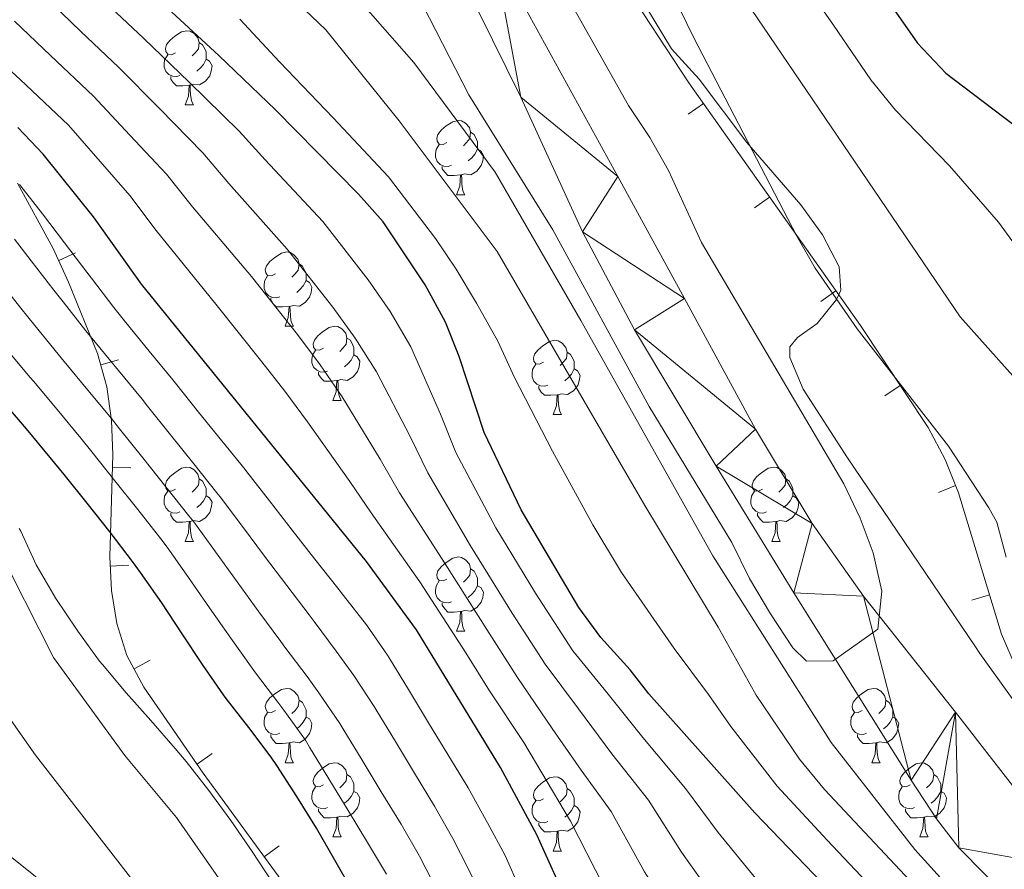
# Model space of a CAD drawing. Units: metres. Extents: x 619384 to 623891, y 4775352 to 4778401.
# Drawn here: x 622634 to 622768, y 4775971 to 4776086 of the extents above; entities that cross this region are included whole.
import ezdxf

# ---------------------------------------------------------------- set-up
doc = ezdxf.new("R2010")
doc.units = ezdxf.units.M
doc.header["$MEASUREMENT"] = 0
for name, color, linetype, lineweight in [('Nivel 11', 7, 'Continuous', 0), ('Nivel 35', 7, 'Continuous', 0), ('Nivel 36', 7, 'Continuous', 0), ('Nivel 4', 7, 'Continuous', 0), ('Nivel 5', 7, 'Continuous', 0), ('Nivel 51', 7, 'Continuous', 0), ('Nivel 54', 7, 'Continuous', 0), ('Nivel 61', 7, 'Continuous', 0), ('Nivel 63', 7, 'Continuous', 0)]:
    doc.layers.add(name, color=color, linetype=linetype, lineweight=lineweight)

msp = doc.modelspace()

# ---------------------------------------------------------------- linework, layer by layer
at = {"layer": 'Nivel 11', "color": 142, "linetype": 'Continuous', "lineweight": 13}
for points in [[(622777.42, 4775971.43, 282.71), (622760.9, 4775992.65, 281.8), (622748.47, 4776008.32, 279.75), (622741.51, 4776018.18, 278.76), (622733.86, 4776030.93, 278.15), (622724.26, 4776048.56, 277.6), (622715.24, 4776065.07, 277.33), (622698.4, 4776095.75, 277.66), (622691.53, 4776108.08, 277.37), (622688.83, 4776112.28, 277.13), (622685.7, 4776116.18, 276.87), (622682.24, 4776119.83, 276.61), (622673.15, 4776127.87, 276.02), (622653.13, 4776143.73, 274.86), (622634.77, 4776160.22, 274.02), (622626.48, 4776165.77, 273.94)], [(622768.38, 4775967.19, 283.34), (622761.38, 4775974.33, 282.68), (622758.35, 4775978.26, 282.32), (622754.93, 4775983.48, 281.83), (622739.04, 4776008.79, 279.17), (622728.57, 4776025.9, 278.06), (622717.49, 4776044.35, 277.49), (622710.5, 4776057.6, 277.52), (622702.15, 4776075.78, 277.86), (622696.36, 4776087.47, 277.77), (622688.95, 4776100.72, 277.21), (622686.13, 4776104.87, 277), (622682.98, 4776108.73, 276.81), (622679.45, 4776112.17, 276.65), (622628.89, 4776155.18, 274.42)]]:
    msp.add_polyline3d(points, dxfattribs=at)
at = {"layer": 'Nivel 35', "color": 92, "linetype": 'Continuous', "lineweight": 0}
for p, q in [((622724.78, 4776073.49, 292.38), (622726.82, 4776074.93, 292.38)), ((622733.74, 4776060.84, 292.51), (622735.78, 4776062.28, 292.51)), ((622641.96, 4776054.73, 333.96), (622639.68, 4776053.7, 333.96)), ((622742.69, 4776048.19, 292.65), (622744.73, 4776049.63, 292.65)), ((622647.75, 4776040.29, 336.92), (622645.35, 4776039.61, 336.92)), ((622751.35, 4776035.43, 292.89), (622753.44, 4776036.81, 292.89)), ((622649.43, 4776025.69, 343.45), (622646.93, 4776025.76, 343.45)), ((622758.59, 4776022.37, 293.24), (622760.91, 4776023.3, 293.24)), ((622649.14, 4776012.52, 351.28), (622646.64, 4776012.4, 351.28)), ((622763.11, 4776007.78, 293.71), (622765.51, 4776008.51, 293.71)), ((622652.05, 4775999.71, 356.79), (622649.85, 4775998.53, 356.79)), ((622660.42, 4775987.07, 357.82), (622658.37, 4775985.65, 357.82)), ((622669.48, 4775974.58, 358.39), (622667.46, 4775973.11, 358.39))]:
    msp.add_line(p, q, dxfattribs=at)
for points in [[(622622.44, 4776180.09, 290.98), (622645.15, 4776173.22, 292.79), (622659.35, 4776168.35, 293.94), (622668.49, 4776164.35, 294.71), (622672.9, 4776162.01, 295.1), (622681.33, 4776156.45, 295.87), (622685.31, 4776153.15, 296.25), (622691.53, 4776146.68, 296.78), (622694.54, 4776142.55, 296.82), (622697.13, 4776138.22, 296.68), (622699.37, 4776133.72, 296.38), (622703.1, 4776124.4, 295.46), (622709.51, 4776105.35, 293.26), (622713.32, 4776096.2, 292.52), (622715.63, 4776091.84, 292.35), (622724.85, 4776077.72, 292.35), (622748.05, 4776044.94, 292.7), (622757.2, 4776031.14, 293.03), (622759.51, 4776026.82, 293.15), (622761.31, 4776022.29, 293.27), (622767.12, 4776003.2, 293.88), (622769.15, 4775998.5, 294.11)], [(622721.26, 4775913.23, 364.79), (622712.17, 4775917.55, 362.66), (622707.88, 4775919.95, 361.63), (622703.93, 4775922.72, 360.76), (622700.41, 4775926.02, 360.17), (622695.63, 4775932.56, 359.85), (622679.82, 4775956.15, 359.15), (622659.22, 4775984.41, 357.89), (622651.17, 4775996.06, 357.2), (622648.9, 4776000.3, 356.5), (622647.51, 4776004.66, 355.06), (622646.8, 4776009.12, 353.04), (622646.58, 4776013.65, 350.61), (622646.98, 4776027.47, 342.44), (622646.82, 4776032.08, 339.98), (622646.19, 4776036.64, 337.91), (622644.91, 4776041.15, 336.41), (622641, 4776050.78, 334.41), (622638.94, 4776055.34, 333.7), (622634.08, 4776064.17, 332.77)]]:
    msp.add_polyline3d(points, dxfattribs=at)
at = {"layer": 'Nivel 36', "color": 92, "linetype": 'Continuous', "lineweight": 0}
for p, q in [((622656.77, 4776074.74, 0.01), (622657.9, 4776074.74, 0.01)), ((622693.46, 4776062.6, 0.01), (622694.59, 4776062.6, 0.01)), ((622670.27, 4776044.83, 0.01), (622671.4, 4776044.83, 0.01)), ((622676.75, 4776034.79, 0.01), (622677.87, 4776034.79, 0.01)), ((622706.52, 4776032.89, 0.01), (622707.65, 4776032.89, 0.01)), ((622656.77, 4776015.74, 0.01), (622657.9, 4776015.74, 0.01)), ((622736.1, 4776015.74, 0.01), (622737.22, 4776015.74, 0.01)), ((622693.46, 4776003.6, 0.01), (622694.59, 4776003.6, 0.01)), ((622670.27, 4775985.83, 0.01), (622671.4, 4775985.83, 0.01)), ((622749.6, 4775985.83, 0.01), (622750.73, 4775985.83, 0.01)), ((622676.75, 4775975.8, 0.01), (622677.87, 4775975.8, 0.01)), ((622756.08, 4775975.8, 0.01), (622757.2, 4775975.8, 0.01)), ((622706.52, 4775973.89, 0.01), (622707.64, 4775973.89, 0.01))]:
    msp.add_line(p, q, dxfattribs=at)
at = {"layer": 'Nivel 36', "color": 92, "linetype": 'Continuous', "lineweight": 0, "elevation": 0.01, "flags": 128}
for points in [[(622655.47, 4776081.8), (622654.94, 4776081.53), (622654.41, 4776081.59), (622654.15, 4776081.96), (622654.09, 4776082.38), (622654.25, 4776082.9), (622654.73, 4776083.5), (622655.37, 4776084.03), (622656.27, 4776084.61), (622657.01, 4776084.77), (622657.44, 4776084.72), (622657.97, 4776084.4), (622658.5, 4776083.82), (622658.66, 4776083.18), (622658.55, 4776082.33), (622658.12, 4776081.8), (622657.7, 4776081.37)], [(622658.66, 4776083.18), (622659.13, 4776082.86), (622659.45, 4776082.22), (622659.61, 4776081.9), (622659.61, 4776081.32), (622659.61, 4776080.9), (622659.24, 4776080.21), (622658.82, 4776079.73), (622658.34, 4776079.31)], [(622656.06, 4776078.72), (622655.63, 4776078.56), (622655.05, 4776078.62), (622654.57, 4776078.83), (622654.15, 4776079.25), (622653.93, 4776079.84), (622653.93, 4776080.26), (622653.99, 4776080.84), (622654.41, 4776081.53)], [(622659.61, 4776080.9), (622660.06, 4776080.65), (622660.41, 4776080.03), (622660.3, 4776079.31), (622660.09, 4776078.67), (622659.5, 4776077.93), (622658.71, 4776077.45), (622657.86, 4776077.55), (622657.43, 4776077.42)], [(622657.32, 4776077.42), (622656.43, 4776077.34), (622655.58, 4776077.34), (622655.16, 4776077.77), (622654.84, 4776078.24), (622654.84, 4776078.56)], [(622656.77, 4776074.74), (622657.21, 4776075.9), (622657.32, 4776077.42), (622657.43, 4776077.42), (622657.46, 4776076.84), (622657.5, 4776076.15), (622657.57, 4776075.54), (622657.68, 4776075.14), (622657.9, 4776074.74)], [(622692.16, 4776069.66), (622691.63, 4776069.39), (622691.1, 4776069.45), (622690.84, 4776069.82), (622690.78, 4776070.24), (622690.94, 4776070.76), (622691.42, 4776071.36), (622692.06, 4776071.89), (622692.96, 4776072.47), (622693.7, 4776072.63), (622694.13, 4776072.58), (622694.66, 4776072.26), (622695.19, 4776071.68), (622695.35, 4776071.04), (622695.24, 4776070.19), (622694.81, 4776069.66), (622694.39, 4776069.23)], [(622695.35, 4776071.04), (622695.82, 4776070.72), (622696.14, 4776070.08), (622696.3, 4776069.76), (622696.3, 4776069.18), (622696.3, 4776068.76), (622695.93, 4776068.07), (622695.51, 4776067.59), (622695.03, 4776067.17)], [(622692.75, 4776066.58), (622692.32, 4776066.42), (622691.74, 4776066.48), (622691.26, 4776066.69), (622690.84, 4776067.11), (622690.62, 4776067.7), (622690.62, 4776068.12), (622690.68, 4776068.7), (622691.1, 4776069.39)], [(622696.3, 4776068.76), (622696.75, 4776068.51), (622697.1, 4776067.89), (622696.99, 4776067.17), (622696.78, 4776066.53), (622696.19, 4776065.79), (622695.4, 4776065.31), (622694.55, 4776065.41), (622694.12, 4776065.28)], [(622694.01, 4776065.28), (622693.12, 4776065.2), (622692.27, 4776065.2), (622691.85, 4776065.63), (622691.53, 4776066.1), (622691.53, 4776066.42)], [(622693.46, 4776062.6), (622693.9, 4776063.76), (622694.01, 4776065.28), (622694.12, 4776065.28), (622694.15, 4776064.7), (622694.19, 4776064.01), (622694.26, 4776063.4), (622694.37, 4776063), (622694.59, 4776062.6)], [(622668.97, 4776051.89), (622668.44, 4776051.62), (622667.91, 4776051.68), (622667.65, 4776052.05), (622667.59, 4776052.47), (622667.75, 4776052.99), (622668.23, 4776053.59), (622668.87, 4776054.12), (622669.77, 4776054.7), (622670.51, 4776054.86), (622670.94, 4776054.81), (622671.47, 4776054.49), (622672, 4776053.91), (622672.16, 4776053.27), (622672.05, 4776052.42), (622671.62, 4776051.89), (622671.2, 4776051.46)], [(622672.16, 4776053.27), (622672.63, 4776052.95), (622672.95, 4776052.31), (622673.11, 4776051.99), (622673.11, 4776051.41), (622673.11, 4776050.99), (622672.74, 4776050.3), (622672.32, 4776049.82), (622671.84, 4776049.4)], [(622669.56, 4776048.81), (622669.13, 4776048.65), (622668.55, 4776048.71), (622668.07, 4776048.92), (622667.65, 4776049.34), (622667.43, 4776049.93), (622667.43, 4776050.35), (622667.49, 4776050.93), (622667.91, 4776051.62)], [(622673.11, 4776050.99), (622673.56, 4776050.74), (622673.91, 4776050.12), (622673.8, 4776049.4), (622673.59, 4776048.76), (622673, 4776048.02), (622672.21, 4776047.54), (622671.36, 4776047.64), (622670.93, 4776047.51)], [(622670.82, 4776047.51), (622669.93, 4776047.43), (622669.08, 4776047.43), (622668.66, 4776047.86), (622668.34, 4776048.33), (622668.34, 4776048.65)], [(622670.27, 4776044.83), (622670.71, 4776045.99), (622670.82, 4776047.51), (622670.93, 4776047.51), (622670.96, 4776046.93), (622671, 4776046.24), (622671.07, 4776045.63), (622671.18, 4776045.23), (622671.4, 4776044.83)], [(622675.45, 4776041.85), (622674.92, 4776041.59), (622674.39, 4776041.64), (622674.12, 4776042.01), (622674.07, 4776042.44), (622674.23, 4776042.96), (622674.71, 4776043.55), (622675.34, 4776044.08), (622676.24, 4776044.67), (622676.99, 4776044.83), (622677.41, 4776044.77), (622677.94, 4776044.46), (622678.47, 4776043.87), (622678.63, 4776043.23), (622678.52, 4776042.38), (622678.1, 4776041.85), (622677.68, 4776041.43)], [(622678.63, 4776043.23), (622679.11, 4776042.92), (622679.42, 4776042.28), (622679.58, 4776041.96), (622679.58, 4776041.38), (622679.58, 4776040.95), (622679.21, 4776040.26), (622678.79, 4776039.78), (622678.31, 4776039.36)], [(622705.22, 4776039.95), (622704.69, 4776039.68), (622704.16, 4776039.74), (622703.9, 4776040.11), (622703.84, 4776040.53), (622704, 4776041.05), (622704.48, 4776041.65), (622705.12, 4776042.18), (622706.02, 4776042.76), (622706.76, 4776042.92), (622707.19, 4776042.87), (622707.72, 4776042.55), (622708.25, 4776041.97), (622708.41, 4776041.33), (622708.3, 4776040.48), (622707.87, 4776039.95), (622707.45, 4776039.52)], [(622676.03, 4776038.77), (622675.61, 4776038.61), (622675.02, 4776038.67), (622674.55, 4776038.88), (622674.12, 4776039.31), (622673.91, 4776039.89), (622673.91, 4776040.31), (622673.96, 4776040.9), (622674.39, 4776041.59)], [(622708.41, 4776041.33), (622708.88, 4776041.01), (622709.2, 4776040.37), (622709.36, 4776040.05), (622709.36, 4776039.47), (622709.36, 4776039.05), (622708.99, 4776038.36), (622708.57, 4776037.88), (622708.09, 4776037.46)], [(622679.58, 4776040.95), (622680.04, 4776040.7), (622680.38, 4776040.09), (622680.27, 4776039.36), (622680.06, 4776038.72), (622679.48, 4776037.98), (622678.68, 4776037.5), (622677.83, 4776037.61), (622677.4, 4776037.48)], [(622677.29, 4776037.48), (622676.4, 4776037.39), (622675.56, 4776037.39), (622675.13, 4776037.82), (622674.81, 4776038.3), (622674.81, 4776038.61)], [(622705.81, 4776036.87), (622705.38, 4776036.71), (622704.8, 4776036.77), (622704.32, 4776036.98), (622703.9, 4776037.4), (622703.68, 4776037.99), (622703.68, 4776038.41), (622703.74, 4776038.99), (622704.16, 4776039.68)], [(622709.36, 4776039.05), (622709.81, 4776038.8), (622710.16, 4776038.18), (622710.05, 4776037.46), (622709.84, 4776036.82), (622709.25, 4776036.08), (622708.46, 4776035.6), (622707.61, 4776035.7), (622707.18, 4776035.57)], [(622676.75, 4776034.79), (622677.18, 4776035.95), (622677.29, 4776037.48), (622677.4, 4776037.48), (622677.44, 4776036.89), (622677.47, 4776036.21), (622677.54, 4776035.59), (622677.66, 4776035.19), (622677.87, 4776034.79)], [(622707.07, 4776035.57), (622706.18, 4776035.49), (622705.33, 4776035.49), (622704.91, 4776035.92), (622704.59, 4776036.39), (622704.59, 4776036.71)], [(622706.52, 4776032.89), (622706.96, 4776034.05), (622707.07, 4776035.57), (622707.18, 4776035.57), (622707.21, 4776034.99), (622707.25, 4776034.3), (622707.32, 4776033.69), (622707.43, 4776033.29), (622707.65, 4776032.89)], [(622655.47, 4776022.8), (622654.94, 4776022.54), (622654.41, 4776022.59), (622654.15, 4776022.96), (622654.09, 4776023.39), (622654.25, 4776023.91), (622654.73, 4776024.5), (622655.37, 4776025.03), (622656.27, 4776025.62), (622657.01, 4776025.78), (622657.44, 4776025.72), (622657.97, 4776025.41), (622658.5, 4776024.82), (622658.66, 4776024.18), (622658.55, 4776023.33), (622658.12, 4776022.8), (622657.7, 4776022.38)], [(622734.8, 4776022.8), (622734.27, 4776022.54), (622733.74, 4776022.59), (622733.47, 4776022.96), (622733.42, 4776023.39), (622733.58, 4776023.91), (622734.06, 4776024.5), (622734.69, 4776025.03), (622735.59, 4776025.62), (622736.34, 4776025.78), (622736.76, 4776025.72), (622737.29, 4776025.41), (622737.82, 4776024.82), (622737.98, 4776024.18), (622737.87, 4776023.33), (622737.45, 4776022.8), (622737.03, 4776022.38)], [(622658.66, 4776024.18), (622659.13, 4776023.87), (622659.45, 4776023.23), (622659.61, 4776022.91), (622659.61, 4776022.33), (622659.61, 4776021.9), (622659.24, 4776021.21), (622658.82, 4776020.73), (622658.34, 4776020.31)], [(622737.98, 4776024.18), (622738.46, 4776023.87), (622738.77, 4776023.23), (622738.93, 4776022.91), (622738.93, 4776022.33), (622738.93, 4776021.9), (622738.56, 4776021.21), (622738.14, 4776020.73), (622737.66, 4776020.31)], [(622656.06, 4776019.72), (622655.63, 4776019.56), (622655.05, 4776019.62), (622654.57, 4776019.83), (622654.15, 4776020.26), (622653.93, 4776020.84), (622653.93, 4776021.26), (622653.99, 4776021.85), (622654.41, 4776022.54)], [(622735.38, 4776019.72), (622734.96, 4776019.56), (622734.37, 4776019.62), (622733.9, 4776019.83), (622733.47, 4776020.26), (622733.26, 4776020.84), (622733.26, 4776021.26), (622733.31, 4776021.85), (622733.74, 4776022.54)], [(622659.61, 4776021.9), (622660.06, 4776021.65), (622660.41, 4776021.04), (622660.3, 4776020.31), (622660.09, 4776019.67), (622659.5, 4776018.93), (622658.71, 4776018.45), (622657.86, 4776018.56), (622657.43, 4776018.43)], [(622738.93, 4776021.9), (622739.39, 4776021.65), (622739.73, 4776021.04), (622739.62, 4776020.31), (622739.41, 4776019.67), (622738.83, 4776018.93), (622738.03, 4776018.45), (622737.18, 4776018.56), (622736.75, 4776018.43)], [(622657.32, 4776018.43), (622656.43, 4776018.34), (622655.58, 4776018.34), (622655.16, 4776018.77), (622654.84, 4776019.25), (622654.84, 4776019.56)], [(622656.77, 4776015.74), (622657.21, 4776016.9), (622657.32, 4776018.43), (622657.43, 4776018.43), (622657.46, 4776017.84), (622657.5, 4776017.16), (622657.57, 4776016.54), (622657.68, 4776016.14), (622657.9, 4776015.74)], [(622736.64, 4776018.43), (622735.75, 4776018.34), (622734.91, 4776018.34), (622734.48, 4776018.77), (622734.16, 4776019.25), (622734.16, 4776019.56)], [(622736.1, 4776015.74), (622736.53, 4776016.9), (622736.64, 4776018.43), (622736.75, 4776018.43), (622736.79, 4776017.84), (622736.82, 4776017.16), (622736.89, 4776016.54), (622737.01, 4776016.14), (622737.22, 4776015.74)], [(622692.16, 4776010.66), (622691.63, 4776010.4), (622691.1, 4776010.45), (622690.84, 4776010.82), (622690.78, 4776011.25), (622690.94, 4776011.77), (622691.42, 4776012.36), (622692.06, 4776012.89), (622692.96, 4776013.48), (622693.7, 4776013.64), (622694.13, 4776013.58), (622694.66, 4776013.27), (622695.19, 4776012.68), (622695.35, 4776012.04), (622695.24, 4776011.19), (622694.81, 4776010.66), (622694.39, 4776010.24)], [(622695.35, 4776012.04), (622695.82, 4776011.73), (622696.14, 4776011.09), (622696.3, 4776010.77), (622696.3, 4776010.19), (622696.3, 4776009.76), (622695.93, 4776009.07), (622695.51, 4776008.59), (622695.03, 4776008.17)], [(622692.75, 4776007.58), (622692.32, 4776007.42), (622691.74, 4776007.48), (622691.26, 4776007.69), (622690.84, 4776008.12), (622690.62, 4776008.7), (622690.62, 4776009.12), (622690.68, 4776009.71), (622691.1, 4776010.4)], [(622696.3, 4776009.76), (622696.75, 4776009.51), (622697.1, 4776008.9), (622696.99, 4776008.17), (622696.78, 4776007.53), (622696.19, 4776006.79), (622695.4, 4776006.31), (622694.55, 4776006.42), (622694.12, 4776006.29)], [(622694.01, 4776006.29), (622693.12, 4776006.2), (622692.27, 4776006.2), (622691.85, 4776006.63), (622691.53, 4776007.11), (622691.53, 4776007.42)], [(622693.46, 4776003.6), (622693.9, 4776004.76), (622694.01, 4776006.29), (622694.12, 4776006.29), (622694.15, 4776005.7), (622694.19, 4776005.02), (622694.26, 4776004.4), (622694.37, 4776004), (622694.59, 4776003.6)], [(622668.97, 4775992.89), (622668.44, 4775992.63), (622667.91, 4775992.68), (622667.65, 4775993.05), (622667.59, 4775993.48), (622667.75, 4775994), (622668.23, 4775994.59), (622668.87, 4775995.12), (622669.77, 4775995.71), (622670.51, 4775995.87), (622670.94, 4775995.81), (622671.47, 4775995.5), (622672, 4775994.91), (622672.16, 4775994.27), (622672.05, 4775993.42), (622671.62, 4775992.89), (622671.2, 4775992.47)], [(622748.3, 4775992.89), (622747.77, 4775992.63), (622747.24, 4775992.68), (622746.98, 4775993.05), (622746.92, 4775993.48), (622747.08, 4775994), (622747.56, 4775994.59), (622748.2, 4775995.12), (622749.1, 4775995.71), (622749.84, 4775995.87), (622750.27, 4775995.81), (622750.8, 4775995.5), (622751.33, 4775994.91), (622751.49, 4775994.27), (622751.38, 4775993.42), (622750.95, 4775992.89), (622750.53, 4775992.47)], [(622672.16, 4775994.27), (622672.63, 4775993.96), (622672.95, 4775993.32), (622673.11, 4775993), (622673.11, 4775992.42), (622673.11, 4775991.99), (622672.74, 4775991.3), (622672.32, 4775990.82), (622671.84, 4775990.4)], [(622751.49, 4775994.27), (622751.96, 4775993.96), (622752.28, 4775993.32), (622752.44, 4775993), (622752.44, 4775992.42), (622752.44, 4775991.99), (622752.07, 4775991.3), (622751.65, 4775990.82), (622751.17, 4775990.4)], [(622669.56, 4775989.81), (622669.13, 4775989.65), (622668.55, 4775989.71), (622668.07, 4775989.92), (622667.65, 4775990.35), (622667.43, 4775990.93), (622667.43, 4775991.35), (622667.49, 4775991.94), (622667.91, 4775992.63)], [(622673.11, 4775991.99), (622673.56, 4775991.74), (622673.91, 4775991.13), (622673.8, 4775990.4), (622673.59, 4775989.76), (622673, 4775989.02), (622672.21, 4775988.54), (622671.36, 4775988.65), (622670.93, 4775988.52)], [(622748.89, 4775989.81), (622748.46, 4775989.65), (622747.88, 4775989.71), (622747.4, 4775989.92), (622746.98, 4775990.35), (622746.76, 4775990.93), (622746.76, 4775991.35), (622746.82, 4775991.94), (622747.24, 4775992.63)], [(622752.44, 4775991.99), (622752.89, 4775991.74), (622753.24, 4775991.13), (622753.13, 4775990.4), (622752.92, 4775989.76), (622752.33, 4775989.02), (622751.54, 4775988.54), (622750.69, 4775988.65), (622750.26, 4775988.52)], [(622670.82, 4775988.52), (622669.93, 4775988.43), (622669.08, 4775988.43), (622668.66, 4775988.86), (622668.34, 4775989.34), (622668.34, 4775989.65)], [(622750.15, 4775988.52), (622749.26, 4775988.43), (622748.41, 4775988.43), (622747.99, 4775988.86), (622747.67, 4775989.34), (622747.67, 4775989.65)], [(622670.27, 4775985.83), (622670.71, 4775986.99), (622670.82, 4775988.52), (622670.93, 4775988.52), (622670.96, 4775987.93), (622671, 4775987.25), (622671.07, 4775986.63), (622671.18, 4775986.23), (622671.4, 4775985.83)], [(622749.6, 4775985.83), (622750.04, 4775986.99), (622750.15, 4775988.52), (622750.26, 4775988.52), (622750.29, 4775987.93), (622750.33, 4775987.25), (622750.4, 4775986.63), (622750.51, 4775986.23), (622750.73, 4775985.83)], [(622675.45, 4775982.86), (622674.92, 4775982.59), (622674.39, 4775982.65), (622674.12, 4775983.02), (622674.07, 4775983.44), (622674.23, 4775983.96), (622674.71, 4775984.56), (622675.34, 4775985.09), (622676.24, 4775985.67), (622676.99, 4775985.83), (622677.41, 4775985.78), (622677.94, 4775985.46), (622678.47, 4775984.88), (622678.63, 4775984.24), (622678.52, 4775983.39), (622678.1, 4775982.86), (622677.68, 4775982.43)], [(622754.78, 4775982.86), (622754.25, 4775982.59), (622753.72, 4775982.65), (622753.45, 4775983.02), (622753.4, 4775983.44), (622753.56, 4775983.96), (622754.04, 4775984.56), (622754.67, 4775985.09), (622755.57, 4775985.67), (622756.32, 4775985.83), (622756.74, 4775985.78), (622757.27, 4775985.46), (622757.8, 4775984.88), (622757.96, 4775984.24), (622757.85, 4775983.39), (622757.43, 4775982.86), (622757.01, 4775982.43)], [(622678.63, 4775984.24), (622679.11, 4775983.92), (622679.42, 4775983.28), (622679.58, 4775982.96), (622679.58, 4775982.38), (622679.58, 4775981.96), (622679.21, 4775981.27), (622678.79, 4775980.79), (622678.31, 4775980.37)], [(622705.22, 4775980.95), (622704.69, 4775980.69), (622704.16, 4775980.74), (622703.9, 4775981.11), (622703.84, 4775981.54), (622704, 4775982.06), (622704.48, 4775982.65), (622705.12, 4775983.18), (622706.02, 4775983.77), (622706.76, 4775983.93), (622707.19, 4775983.87), (622707.72, 4775983.56), (622708.25, 4775982.97), (622708.41, 4775982.33), (622708.3, 4775981.48), (622707.87, 4775980.95), (622707.45, 4775980.53)], [(622757.96, 4775984.24), (622758.44, 4775983.92), (622758.75, 4775983.28), (622758.91, 4775982.96), (622758.91, 4775982.38), (622758.91, 4775981.96), (622758.54, 4775981.27), (622758.12, 4775980.79), (622757.64, 4775980.37)], [(622676.03, 4775979.78), (622675.61, 4775979.62), (622675.02, 4775979.68), (622674.55, 4775979.89), (622674.12, 4775980.31), (622673.91, 4775980.9), (622673.91, 4775981.32), (622673.96, 4775981.9), (622674.39, 4775982.59)], [(622755.36, 4775979.78), (622754.94, 4775979.62), (622754.35, 4775979.68), (622753.88, 4775979.89), (622753.45, 4775980.31), (622753.24, 4775980.9), (622753.24, 4775981.32), (622753.29, 4775981.9), (622753.72, 4775982.59)], [(622679.58, 4775981.96), (622680.04, 4775981.71), (622680.38, 4775981.09), (622680.27, 4775980.37), (622680.06, 4775979.73), (622679.48, 4775978.99), (622678.68, 4775978.51), (622677.83, 4775978.61), (622677.4, 4775978.48)], [(622708.41, 4775982.33), (622708.88, 4775982.02), (622709.2, 4775981.38), (622709.36, 4775981.06), (622709.36, 4775980.48), (622709.36, 4775980.05), (622708.99, 4775979.36), (622708.57, 4775978.88), (622708.09, 4775978.46)], [(622758.91, 4775981.96), (622759.37, 4775981.71), (622759.71, 4775981.09), (622759.6, 4775980.37), (622759.39, 4775979.73), (622758.81, 4775978.99), (622758.01, 4775978.51), (622757.16, 4775978.61), (622756.73, 4775978.48)], [(622705.81, 4775977.87), (622705.38, 4775977.71), (622704.8, 4775977.77), (622704.32, 4775977.98), (622703.9, 4775978.41), (622703.68, 4775978.99), (622703.68, 4775979.41), (622703.74, 4775980), (622704.16, 4775980.69)], [(622709.36, 4775980.05), (622709.81, 4775979.8), (622710.16, 4775979.19), (622710.05, 4775978.46), (622709.84, 4775977.82), (622709.25, 4775977.08), (622708.46, 4775976.6), (622707.61, 4775976.71), (622707.18, 4775976.58)], [(622677.29, 4775978.48), (622676.4, 4775978.4), (622675.56, 4775978.4), (622675.13, 4775978.83), (622674.81, 4775979.3), (622674.81, 4775979.62)], [(622676.75, 4775975.8), (622677.18, 4775976.96), (622677.29, 4775978.48), (622677.4, 4775978.48), (622677.44, 4775977.9), (622677.47, 4775977.21), (622677.54, 4775976.6), (622677.66, 4775976.2), (622677.87, 4775975.8)], [(622756.62, 4775978.48), (622755.73, 4775978.4), (622754.89, 4775978.4), (622754.46, 4775978.83), (622754.14, 4775979.3), (622754.14, 4775979.62)], [(622756.08, 4775975.8), (622756.51, 4775976.96), (622756.62, 4775978.48), (622756.73, 4775978.48), (622756.77, 4775977.9), (622756.8, 4775977.21), (622756.87, 4775976.6), (622756.99, 4775976.2), (622757.2, 4775975.8)], [(622707.06, 4775976.58), (622706.18, 4775976.49), (622705.33, 4775976.49), (622704.9, 4775976.92), (622704.58, 4775977.4), (622704.58, 4775977.71)], [(622706.52, 4775973.89), (622706.96, 4775975.05), (622707.06, 4775976.58), (622707.18, 4775976.58), (622707.21, 4775975.99), (622707.24, 4775975.31), (622707.32, 4775974.69), (622707.43, 4775974.29), (622707.64, 4775973.89)]]:
    msp.add_lwpolyline(points, dxfattribs=at)
at = {"layer": 'Nivel 36', "color": 92, "linetype": 'Continuous', "lineweight": 0}
for points in [[(622650.1, 4776226.11, 306.78), (622663.62, 4776213.59, 303.87), (622666.78, 4776209.76, 303.01), (622670.21, 4776204.23, 301.9), (622678.87, 4776186.47, 298.81), (622688.24, 4776165.71, 295.67), (622712.41, 4776110.68, 289.18), (622725.54, 4776083.81, 286.4), (622739.46, 4776056.99, 284.46), (622741.92, 4776052.67, 284.32), (622747.6, 4776044.46, 284.44), (622759.95, 4776028.6, 285.78), (622765.42, 4776020.29, 286.7), (622766.49, 4776018.36, 286.9), (622767.74, 4776013.63, 287.59)], [(622630.17, 4775956.52, 353.14), (622639.8, 4775955.16, 355.73), (622654.14, 4775954.27, 359.03), (622658.46, 4775955.73, 359.79), (622657.93, 4775960.62, 360.29), (622650.02, 4775969.51, 362.14), (622636.51, 4775986.85, 363.62), (622630.77, 4775995.01, 364.22)]]:
    msp.add_polyline3d(points, dxfattribs=at)
at = {"layer": 'Nivel 4', "color": 36, "linetype": 'Continuous', "lineweight": 30, "flags": 128}
for points, elevation in [([(622637.53, 4776207.17), (622647.84, 4776204.09), (622653.06, 4776203.29), (622658.05, 4776202.93), (622662.83, 4776201.93), (622675.48, 4776192.85), (622679.13, 4776189.43), (622686.05, 4776181.02), (622692.61, 4776172.51), (622698.72, 4776163.04), (622701.76, 4776159.06), (622708.74, 4776151.17), (622715.29, 4776142.95), (622724.03, 4776129.28), (622724.68, 4776128.27), (622737.98, 4776108.62), (622751.25, 4776089.58), (622755.76, 4776083.1), (622759.58, 4776079.02), (622768.59, 4776072.24)], 300.01), ([(622768.99, 4775948.27), (622750.83, 4775961.33), (622733.79, 4775979.06), (622719.47, 4775995.14), (622716.94, 4775998.39), (622712.95, 4776002.77), (622710, 4776006.81), (622702.17, 4776020.02), (622697.18, 4776030.46), (622693.81, 4776040.75), (622691.94, 4776045.39), (622689.22, 4776050.41), (622683.52, 4776058.93), (622680.22, 4776062.68), (622668.99, 4776074.06), (622661.31, 4776081.4), (622650.88, 4776091.1), (622644.86, 4776097.33), (622636.4, 4776103.51), (622627.97, 4776108.21)], 300.01), ([(622770.5, 4775929.35), (622765.41, 4775931.47), (622755.22, 4775934.77), (622744.56, 4775936.6), (622734.45, 4775937.25), (622729.7, 4775938.82), (622720.94, 4775946.17), (622717.69, 4775949.97), (622714.66, 4775954.71), (622708.94, 4775965.79), (622704.32, 4775976.08), (622699.38, 4775985.18), (622688.05, 4776003.8), (622681.26, 4776013.01), (622650.86, 4776050.51), (622644.37, 4776059.59), (622637.59, 4776068.07), (622634.14, 4776071.68)], 325.01), ([(622638.52, 4776027.09), (622635.32, 4776030.94), (622632.09, 4776034.76)], 350.01), ([(622679.48, 4775968.32), (622677.02, 4775972.67), (622674.5, 4775976.99), (622671.88, 4775981.25), (622669.15, 4775985.44), (622668.38, 4775986.59), (622665.37, 4775990.59), (622662.3, 4775994.53), (622661.96, 4775994.99), (622659.12, 4775999.1), (622656.36, 4776003.27), (622653.59, 4776007.44), (622650.73, 4776011.54), (622649.66, 4776013.01), (622646.62, 4776016.98), (622643.53, 4776020.91), (622640.39, 4776024.8), (622638.52, 4776027.09)], 350.01)]:
    msp.add_lwpolyline(points, dxfattribs=dict(at, elevation=elevation))
at = {"layer": 'Nivel 5', "color": 36, "linetype": 'Continuous', "lineweight": 0, "flags": 128}
for points, elevation in [([(622685.69, 4776072.59), (622675.78, 4776084.89), (622665.28, 4776094.93), (622646.68, 4776108.16), (622632.96, 4776118.77), (622619.62, 4776126.5), (622585.33, 4776137.93), (622568.15, 4776144.93), (622547.44, 4776152.17), (622523.15, 4776161.58), (622511.77, 4776168.07), (622489.2, 4776186.51), (622464.73, 4776203.94), (622435.05, 4776224.46), (622430.82, 4776227.1), (622413.54, 4776238.92)], 290.01), ([(622595.82, 4776206.89), (622604.27, 4776204.62), (622630.42, 4776195.41), (622640.77, 4776192.21), (622642.03, 4776191.07), (622644.77, 4776188.88), (622659.22, 4776177.45), (622683.22, 4776154.98), (622703.34, 4776131.44), (622729.15, 4776093.83), (622761.55, 4776046.09), (622779.13, 4776026.41)], 290.01), ([(622626.04, 4776131), (622640.3, 4776122.83), (622648.79, 4776114.61), (622652.71, 4776111.5), (622661.66, 4776105.39), (622665.83, 4776101.97), (622669.4, 4776098.47), (622677.57, 4776092), (622687.69, 4776080.45), (622698.67, 4776065.64), (622710.26, 4776045.58), (622728.11, 4776013.79), (622744.1, 4775988.57), (622755.39, 4775974.09), (622762.74, 4775966.01), (622771.2, 4775959.73)], 285.01), ([(622770.79, 4775991.46), (622764.22, 4776000.6), (622763.63, 4776001.49), (622746.29, 4776027.05), (622740.33, 4776036.34), (622738.52, 4776040.58), (622738.49, 4776042.05), (622739.56, 4776043.3), (622742.21, 4776045.19), (622744.83, 4776048.44), (622745.42, 4776049.7), (622745.2, 4776052.84), (622742.91, 4776057.18), (622739.99, 4776061.23), (622732.68, 4776069.68), (622726.27, 4776078.24), (622722.52, 4776082.32), (622714.57, 4776095.49)], 285.01), ([(622770.48, 4776053.77), (622766.71, 4776058.87), (622760.1, 4776066.49), (622752.79, 4776074.01), (622749.47, 4776078.13), (622744.41, 4776085.5), (622740.66, 4776090.94)], 295.01), ([(622727.3, 4775968.93), (622723.85, 4775973.75), (622719.4, 4775980.79), (622714.45, 4775987.03), (622709.92, 4775993.11), (622705.44, 4775999.15), (622700.99, 4776006.05), (622695.33, 4776015.14), (622689.55, 4776025.03), (622687.2, 4776029.91), (622682.63, 4776038.65), (622679.74, 4776043.22), (622676.73, 4776047.39), (622670.56, 4776055.24), (622662.68, 4776064.13), (622659.14, 4776068.27), (622653.28, 4776074.24), (622647.76, 4776079.84), (622642.67, 4776084.64), (622637.41, 4776089.81)], 310.01), ([(622687.98, 4776090.04), (622695.12, 4776076.11), (622706.45, 4776057.84), (622719.51, 4776033.96), (622730.69, 4776015.58), (622733.06, 4776010.73), (622735.88, 4776005.96), (622738.91, 4776001.35), (622740.78, 4775999.56), (622744.37, 4775999.61), (622750.41, 4776003.88), (622750.95, 4776009.01), (622749.8, 4776014.22), (622748.02, 4776018.89), (622745.8, 4776023.52), (622726.56, 4776056.15), (622722.1, 4776065.86), (622719.58, 4776070.34), (622716.71, 4776074.66), (622708.86, 4776088.6)], 280.01), ([(622736.11, 4775967.47), (622732.27, 4775972.19), (622728.82, 4775976.41), (622724.42, 4775982.36), (622718.62, 4775989.22), (622713.43, 4775995.75), (622709.19, 4776000.96), (622704.13, 4776008.73), (622698.75, 4776017.58), (622693.37, 4776027.75), (622691.29, 4776032.95), (622687.29, 4776042.02), (622684.48, 4776046.81), (622681.51, 4776051.08), (622675.39, 4776058.96), (622667.59, 4776067.32), (622664.06, 4776071.17), (622657.3, 4776077.82), (622651.15, 4776083.77), (622646.77, 4776087.87)], 305.01), ([(622664.17, 4776086.32), (622669.54, 4776080.58), (622676.78, 4776073), (622684.25, 4776065.02), (622690.6, 4776056.68), (622693.4, 4776052.53), (622696.17, 4776047.96), (622699.05, 4776042.79), (622701.3, 4776037.91), (622706.44, 4776027.96), (622711.9, 4776018), (622715.74, 4776011.55), (622722.88, 4776001.28), (622727.53, 4775995.03), (622730.54, 4775990.73), (622736.81, 4775982.68), (622743.54, 4775975.35), (622750.42, 4775968.09), (622754.15, 4775964.16), (622759, 4775960.33), (622766.94, 4775953.93), (622776.36, 4775948.26)], 295.01), ([(622697.85, 4776003.36), (622691.91, 4776012.7), (622685.74, 4776022.32), (622683.12, 4776026.87), (622677.97, 4776035.29), (622675, 4776039.62), (622671.94, 4776043.7), (622665.73, 4776051.53), (622657.77, 4776060.95), (622654.22, 4776065.38), (622649.27, 4776070.66), (622644.37, 4776075.92), (622638.56, 4776081.41), (622633.68, 4776086.04)], 315.01), ([(622714.41, 4775967.06), (622708.87, 4775977.93), (622702.55, 4775988.55), (622697.93, 4775995.53), (622694.72, 4776000.68), (622688.5, 4776010.26), (622681.92, 4776019.61), (622679.04, 4776023.83), (622673.32, 4776031.92), (622670.25, 4776036.03), (622667.15, 4776040.01), (622660.9, 4776047.81), (622652.86, 4776057.76), (622649.29, 4776062.48), (622645.26, 4776067.07), (622640.98, 4776071.99), (622634.46, 4776078.18), (622629.95, 4776082.28)], 320.01), ([(622768.94, 4775956.67), (622757.48, 4775966.99), (622743.22, 4775982.2), (622739.84, 4775986.29), (622733.94, 4775994.94), (622728.82, 4776004.16), (622718.9, 4776020.59), (622712.95, 4776030.82), (622698.93, 4776054.91), (622685.69, 4776072.59)], 290.01), ([(622634.37, 4776063.96), (622637.48, 4776060.03), (622640.46, 4776056.12), (622643.49, 4776052.14), (622644.08, 4776051.34), (622647.1, 4776047.36), (622648.74, 4776045.32), (622651.91, 4776041.45), (622655.08, 4776037.58), (622655.45, 4776037.12), (622658.58, 4776033.22), (622661.72, 4776029.33), (622664.86, 4776025.44), (622665.08, 4776025.16), (622668.17, 4776021.23), (622671.23, 4776017.27), (622674.31, 4776013.34), (622677.4, 4776009.41), (622678.19, 4776008.41), (622681.28, 4776004.47), (622684.11, 4776000.36), (622684.34, 4775999.99), (622686.94, 4775995.71), (622687.08, 4775995.48), (622689.68, 4775991.21), (622692.28, 4775986.93), (622694.88, 4775982.66), (622695.02, 4775982.42), (622697.44, 4775978.04), (622697.64, 4775977.69), (622700.02, 4775973.27), (622702.07, 4775968.71)], 330.01), ([(622697.25, 4775967.07), (622695.01, 4775971.53), (622692.95, 4775975.61), (622690.49, 4775979.96), (622687.78, 4775984.42), (622685.18, 4775988.69), (622682.58, 4775992.96), (622682.3, 4775993.43), (622679.56, 4775997.62), (622677.18, 4776000.92), (622674.2, 4776004.93), (622673.54, 4776005.8), (622670.52, 4776009.79), (622667.5, 4776013.77), (622664.52, 4776017.78), (622661.5, 4776021.77), (622661.06, 4776022.33), (622657.94, 4776026.24), (622654.8, 4776030.13), (622651.68, 4776034.03), (622650.94, 4776034.96), (622647.77, 4776038.83), (622644.58, 4776042.68), (622643.34, 4776044.2), (622640.25, 4776048.13), (622639.02, 4776049.7), (622635.96, 4776053.65), (622633.71, 4776056.58)], 335.01), ([(622669.68, 4776002.2), (622666.72, 4776006.23), (622663.78, 4776010.26), (622660.86, 4776014.32), (622657.92, 4776018.37), (622657.26, 4776019.22), (622654.15, 4776023.14), (622651.02, 4776027.04), (622647.91, 4776030.95), (622646.8, 4776032.34), (622643.6, 4776036.18), (622640.42, 4776040.04), (622639.59, 4776041.05), (622636.43, 4776044.92), (622634.55, 4776047.26), (622631.46, 4776051.19)], 340.01), ([(622676.19, 4775983.65), (622673.59, 4775987.93), (622673.02, 4775988.87), (622670.11, 4775992.94), (622669.29, 4775994.02), (622666.26, 4775997.99), (622665.82, 4775998.59), (622662.93, 4776002.67), (622660.05, 4776006.75), (622657.21, 4776010.87), (622654.33, 4776014.96), (622653.46, 4776016.11), (622650.36, 4776020.04), (622647.24, 4776023.94), (622644.13, 4776027.86), (622642.66, 4776029.71), (622639.45, 4776033.55), (622636.24, 4776037.39), (622635.83, 4776037.89), (622632.63, 4776041.74)], 345.01), ([(622634.32, 4776017.49), (622634.53, 4776017.11), (622636.62, 4776012.57), (622636.76, 4776012.33), (622639.3, 4776008.03), (622642.06, 4776003.86), (622642.24, 4776003.61), (622645.2, 4775999.57), (622645.58, 4775999.09), (622648.81, 4775995.27), (622652.14, 4775991.53), (622655.42, 4775987.77), (622656.88, 4775986.01), (622659.96, 4775982.07), (622662.92, 4775978.04), (622665.81, 4775973.82), (622668.55, 4775969.63)], 355.01), ([(622631.11, 4776015.46), (622638.95, 4776000.06), (622648.61, 4775986.82), (622655.6, 4775978.42), (622661.66, 4775969.7), (622664.24, 4775964.86), (622664.18, 4775961.2), (622662.18, 4775959.03), (622659.19, 4775958.31), (622653.99, 4775958.85), (622649.46, 4775960.97), (622640.64, 4775967.18), (622632.22, 4775973.94)], 360.01), ([(622773.4, 4775934.98), (622763.99, 4775939.12), (622758.48, 4775941.89), (622747.27, 4775945.44), (622739.24, 4775948.56), (622731.66, 4775953.9), (622725.12, 4775961.59), (622722.32, 4775965.67), (622718.88, 4775971.1), (622714.37, 4775979.22), (622710.28, 4775984.84), (622706.4, 4775990.47), (622701.68, 4775997.34), (622697.85, 4776003.36)], 315.01), ([(622690.17, 4775969.88), (622688.46, 4775973.18), (622685.95, 4775977.51), (622683.28, 4775981.9), (622680.68, 4775986.17), (622678.09, 4775990.45), (622677.66, 4775991.15), (622674.85, 4775995.29), (622673.24, 4775997.47), (622670.22, 4776001.46), (622669.68, 4776002.2)], 340.01), ([(622683.97, 4775970.75), (622681.42, 4775975.05), (622678.78, 4775979.38), (622676.19, 4775983.65)], 345.01)]:
    msp.add_lwpolyline(points, dxfattribs=dict(at, elevation=elevation))
at = {"layer": 'Nivel 61', "color": 250, "linetype": 'Continuous', "lineweight": 0}
msp.add_3dface([(620278.93, 4778075.35, 197.49), (623667.17, 4778135.97, 481.01), (623709.21, 4775822.39, 456.41), (620319.8, 4775761.78, 456.01)], dxfattribs=at)
at = {"layer": 'Nivel 63', "color": 7, "linetype": 'Continuous', "lineweight": 0}
msp.add_3dface([(619436.83, 4775352.15, -0.24), (619383.72, 4778321.7, -0.24), (623838.04, 4778401.36, -0.24), (623891.13, 4775431.79, -0.24)], dxfattribs=at)

# ---------------------------------------------------------------- meshes
at = {"layer": 'Nivel 51', "color": 154, "linetype": 'Continuous', "lineweight": 13}
mesh = msp.add_polyface(dxfattribs=at)
corners = [(622846.08, 4776045.6, 293.27), (622851.32, 4776031.55, 294.64), (622840.25, 4776037.53, 292.56), (622847.19, 4776028.82, 293.86), (622843.8, 4776025.93, 293.11), (622835.53, 4776030.1, 291.87), (622833.29, 4776025.64, 291.37), (622837.52, 4776018.23, 291.29), (622835.09, 4776013.96, 290.36), (622826.74, 4776010.72, 289.19), (622833.79, 4776010.44, 289.76), (622832.75, 4776005.49, 289.6), (622824.65, 4776004.79, 288.25), (622831.92, 4775996.77, 289.76), (622823.37, 4775988.93, 285.95), (622831.8, 4775991.85, 288.96), (622832.01, 4775982.01, 286.92), (622822.42, 4775982.94, 285.46), (622831.79, 4775978.24, 286.41), (622820.62, 4775978.27, 285.19), (622830.85, 4775973.45, 285.98), (622829.12, 4775968.85, 285.58), (622815.2, 4775967.48, 284.76), (622826.66, 4775964.39, 285.25), (622824.01, 4775960.63, 285.02), (622812.5, 4775963.64, 284.62), (622820.47, 4775956.85, 284.79), (622816.46, 4775954.03, 284.59), (622807.92, 4775961.2, 284.28), (622812.75, 4775952.2, 284.46), (622807.81, 4775950.55, 284.34), (622802.9, 4775960.73, 283.88), (622802.79, 4775949.86, 284.25), (622798.08, 4775950.23, 284.18), (622796.12, 4775960.49, 283.66), (622793.31, 4775951.47, 284.17), (622791.14, 4775961.21, 283.57), (622788.62, 4775953.27, 284.2), (622789.1, 4775962.02, 283.5), (622781.04, 4775957.4, 284.08), (622784.64, 4775964.67, 283.26), (622776.9, 4775960.11, 283.91), (622780.79, 4775967.81, 282.97), (622777.42, 4775971.43, 282.71), (622768.38, 4775967.19, 283.34), (622761.38, 4775974.33, 282.68), (622760.9, 4775992.65, 281.8), (622758.35, 4775978.26, 282.32), (622754.93, 4775983.48, 281.83), (622748.47, 4776008.32, 279.75), (622739.04, 4776008.79, 279.17), (622741.51, 4776018.18, 278.76), (622728.57, 4776025.9, 278.06), (622733.86, 4776030.93, 278.15), (622717.49, 4776044.35, 277.49), (622724.26, 4776048.56, 277.6), (622710.5, 4776057.6, 277.52), (622715.24, 4776065.07, 277.33), (622702.15, 4776075.78, 277.86), (622698.4, 4776095.75, 277.66), (622696.36, 4776087.47, 277.77)]
mesh.append_faces([[corners[k] for k in face] for face in [(0, 1, 2), (2, 4, 5), (5, 4, 6), (6, 8, 9), (9, 11, 12), (12, 13, 14), (14, 16, 17), (17, 18, 19), (19, 21, 22), (22, 24, 25), (25, 27, 28), (28, 30, 31), (31, 33, 34), (34, 35, 36), (36, 37, 38), (38, 39, 40), (40, 41, 42), (42, 41, 43), (43, 45, 46), (46, 48, 49), (49, 50, 51), (51, 52, 53), (53, 54, 55), (55, 56, 57), (57, 58, 59)]], dxfattribs={"vtx0": -1, "vtx1": -1, "color": 154})
mesh.append_faces([[corners[k] for k in face] for face in [(2, 1, 3), (2, 3, 4), (6, 4, 7), (6, 7, 8), (9, 8, 10), (9, 10, 11), (12, 11, 13), (14, 13, 15), (14, 15, 16), (17, 16, 18), (19, 18, 20), (19, 20, 21), (22, 21, 23), (22, 23, 24), (25, 24, 26), (25, 26, 27), (28, 27, 29), (28, 29, 30), (31, 30, 32), (31, 32, 33), (34, 33, 35), (36, 35, 37), (38, 37, 39), (40, 39, 41), (43, 41, 44), (43, 44, 45), (46, 45, 47), (46, 47, 48), (49, 48, 50), (51, 50, 52), (53, 52, 54), (55, 54, 56), (57, 56, 58), (59, 58, 60)]], dxfattribs={"vtx0": -1, "vtx2": -1, "color": 154})
at = {"layer": 'Nivel 54', "color": 45, "linetype": 'Continuous', "lineweight": 0}
mesh = msp.add_polyface(dxfattribs=at)
corners = [(622804.16, 4775806.21, 365.8), (622800.27, 4775806.14, 365.38), (622788.08, 4775819.65, 362.37), (622778.57, 4775832.69, 359.86), (622774.29, 4775837.58, 359.05), (622770.85, 4775840.14, 358.32), (622765.83, 4775842.32, 357.77), (622756.42, 4775845.18, 356.77), (622746.88, 4775848.13, 356.23), (622739.98, 4775850.25, 354.7), (622736.69, 4775851.66, 354.15), (622735.96, 4775852.11, 352.88), (622732.11, 4775854.48, 353.44), (622728.42, 4775857.32, 352.46), (622726.04, 4775859.15, 352.75), (622720.92, 4775864.04, 352.33), (622715.62, 4775870.79, 352.47), (622709.07, 4775879.08, 352.05), (622699.22, 4775890.24, 351.46), (622692.69, 4775897.73, 351.63), (622685.42, 4775905.37, 351.55), (622680.02, 4775909.74, 351.26), (622676.07, 4775912.23, 351.07), (622665.09, 4775917.7, 350.1), (622653.38, 4775924.85, 349.96), (622643.69, 4775932.25, 350.04), (622637.33, 4775936.83, 349.83), (622609.37, 4775956.22, 347.49), (622598.5, 4775963.44, 346.42), (622585.77, 4775970.83, 344.53), (622576.96, 4775975.04, 343.54), (622568.34, 4775978.62, 342.88), (622559.98, 4775982.35, 341.92), (622545.97, 4775989.37, 339.87), (622537.22, 4775994.46, 338.52), (622505.83, 4776016.36, 332.92), (622496.54, 4776023.84, 331.27), (622492.8, 4776027.3, 330.57), (622485.58, 4776034.19, 330.15), (622479.75, 4776040.47, 328.47), (622473.11, 4776048.47, 327.22), (622458.71, 4776065.5, 323.73), (622452.99, 4776071.63, 322.6), (622441.77, 4776081.15, 321.08), (622420.63, 4776098.51, 316.83), (622401.13, 4776113.84, 313.62), (622393.24, 4776119.43, 312.57), (622377.7, 4776127.93, 309.37), (622359.78, 4776137.83, 306.79), (622355.6, 4776141.11, 306.12), (622345.71, 4776150.16, 304.5), (622338.9, 4776157.63, 303.26), (622332.66, 4776165.59, 301.97), (622322, 4776180.97, 300.58), (622313.48, 4776191.66, 299.46), (622309.64, 4776195.76, 298.97), (622294.81, 4776209.65, 296.62), (622280.81, 4776223.98, 295.14), (622272.01, 4776233.27, 293.5), (622266.82, 4776240.16, 292.23), (622254.2, 4776259.08, 288.56), (622252.22, 4776264.37, 287.61), (622250.74, 4776278.79, 284.38), (622250, 4776288.29, 282.58), (622249.55, 4776289.7, 282.26), (622247.04, 4776293.45, 281.61), (622239.58, 4776303.04, 279.51), (622233.27, 4776312.2, 278.1), (622230.8, 4776317.37, 277.28), (622230.14, 4776326.03, 276.25), (622230.32, 4776335.57, 274.74), (622228.72, 4776338.91, 273.72), (622225.92, 4776340.7, 272.26), (622222.76, 4776341.28, 271.7), (622212.5, 4776340.47, 269.7), (622202.96, 4776339.07, 268.08), (622194.75, 4776336.99, 266.96), (622185.93, 4776334.07, 264.73), (622178.52, 4776333.45, 263.47), (622170.51, 4776334.01, 262.64), (622166.42, 4776334.94, 262.19), (622161.45, 4776336.65, 261.8), (622155.39, 4776339.25, 261.74), (622156.02, 4776342.23, 261.66), (622162.53, 4776339.44, 261.8), (622167.24, 4776337.83, 262.19), (622170.95, 4776336.98, 262.64), (622174.1, 4776336.76, 263.79), (622176.64, 4776336.58, 263.79), (622178.5, 4776336.45, 263.47), (622185.32, 4776337.02, 264.73), (622193.91, 4776339.87, 266.96), (622202.37, 4776342.01, 268.08), (622212.14, 4776343.44, 269.7), (622218.96, 4776344.11, 270.94), (622222.97, 4776344.29, 271.7), (622227.04, 4776343.54, 272.26), (622231.06, 4776340.97, 273.29), (622233.32, 4776336.23, 274.74), (622233.14, 4776326.12, 276.25), (622233.74, 4776318.16, 277.28), (622235.87, 4776313.71, 278.1), (622242, 4776304.81, 279.51), (622249.46, 4776295.21, 281.61), (622252.28, 4776291.01, 282.26), (622252.96, 4776288.87, 282.58), (622253.73, 4776279.06, 284.38), (622255.16, 4776265.06, 287.61), (622256.88, 4776260.46, 288.56), (622269.26, 4776241.9, 292.23), (622274.3, 4776235.2, 293.5), (622282.97, 4776226.06, 295.14), (622296.9, 4776211.79, 296.62), (622311.76, 4776197.88, 298.97), (622315.75, 4776193.62, 299.46), (622324.4, 4776182.76, 300.58), (622335.07, 4776167.37, 301.97), (622341.19, 4776159.57, 303.26), (622347.83, 4776152.28, 304.5), (622357.54, 4776143.4, 306.12), (622361.44, 4776140.34, 306.79), (622379.15, 4776130.55, 309.37), (622394.83, 4776121.97, 312.57), (622402.92, 4776116.24, 313.62), (622422.51, 4776100.85, 316.83), (622443.69, 4776083.45, 321.08), (622455.06, 4776073.81, 322.6), (622460.95, 4776067.49, 323.73), (622475.4, 4776050.39, 327.22), (622482, 4776042.45, 328.47), (622487.72, 4776036.3, 330.15), (622494.85, 4776029.48, 330.57), (622498.5, 4776026.11, 331.27), (622507.63, 4776018.75, 332.92), (622538.83, 4775996.98, 338.52), (622547.39, 4775992.01, 339.87), (622561.27, 4775985.06, 341.92), (622569.52, 4775981.37, 342.88), (622578.19, 4775977.78, 343.54), (622587.17, 4775973.48, 344.53), (622600.08, 4775965.99, 346.42), (622611.06, 4775958.69, 347.49), (622639.06, 4775939.27, 349.83), (622645.48, 4775934.66, 350.04), (622655.08, 4775927.32, 349.96), (622666.54, 4775920.32, 350.1), (622677.54, 4775914.85, 351.07), (622681.76, 4775912.18, 351.26), (622687.46, 4775907.58, 351.55), (622694.9, 4775899.75, 351.63), (622701.47, 4775892.21, 351.46), (622711.37, 4775881.01, 352.05), (622717.97, 4775872.64, 352.47), (622723.14, 4775866.06, 352.33), (622727.99, 4775861.43, 352.75), (622733.81, 4775856.95, 353.44), (622738.07, 4775854.33, 354.15), (622741.02, 4775853.07, 354.7), (622747.76, 4775850.99, 356.23), (622757.3, 4775848.04, 356.77), (622766.87, 4775845.14, 357.77), (622772.36, 4775842.75, 358.32), (622776.33, 4775839.8, 359.05), (622780.92, 4775834.57, 359.86), (622790.42, 4775821.53, 362.37), (622801.15, 4775809.35, 365.16)]
mesh.append_faces([[corners[k] for k in face] for face in [(1, 165, 0), (84, 82, 83)]], dxfattribs={"vtx0": -1, "color": 45})
mesh.append_faces([[corners[k] for k in face] for face in [(165, 2, 164), (164, 3, 163), (163, 4, 162), (162, 5, 161), (161, 5, 160), (160, 6, 159), (159, 8, 158), (158, 8, 157), (157, 9, 156), (156, 11, 155), (155, 13, 154), (154, 14, 153), (153, 16, 152), (152, 17, 151), (151, 17, 150), (150, 19, 149), (149, 20, 148), (148, 21, 147), (147, 22, 146), (146, 22, 145), (145, 24, 144), (144, 25, 143), (143, 26, 142), (142, 27, 141), (141, 28, 140), (140, 29, 139), (139, 29, 138), (138, 30, 137), (137, 31, 136), (136, 32, 135), (135, 33, 134), (134, 35, 133), (133, 36, 132), (132, 37, 131), (131, 37, 130), (130, 38, 129), (129, 40, 128), (128, 41, 127), (127, 42, 126), (126, 42, 125), (125, 43, 124), (124, 45, 123), (123, 46, 122), (122, 46, 121), (121, 47, 120), (120, 49, 119), (119, 49, 118), (118, 51, 117), (117, 51, 116), (116, 53, 115), (115, 54, 114), (114, 54, 113), (113, 55, 112), (112, 57, 111), (111, 57, 110), (110, 59, 109), (109, 59, 108), (108, 60, 107), (107, 62, 106), (106, 63, 105), (105, 63, 104), (104, 64, 103), (103, 65, 102), (102, 66, 101), (101, 67, 100), (100, 69, 99), (99, 70, 98), (98, 71, 97), (97, 71, 96), (96, 72, 95), (95, 73, 94), (94, 74, 93), (93, 75, 92), (92, 75, 91), (91, 76, 90), (90, 78, 89), (89, 78, 88), (88, 78, 87), (87, 79, 86), (86, 80, 85), (85, 81, 84)]], dxfattribs={"vtx0": -1, "vtx1": -1, "color": 45})
mesh.append_faces([[corners[k] for k in face] for face in [(165, 1, 2), (164, 2, 3), (163, 3, 4), (162, 4, 5), (160, 5, 6), (159, 6, 7), (159, 7, 8), (157, 8, 9), (156, 9, 10), (156, 10, 11), (155, 11, 12), (155, 12, 13), (154, 13, 14), (153, 14, 15), (153, 15, 16), (152, 16, 17), (150, 17, 18), (150, 18, 19), (149, 19, 20), (148, 20, 21), (147, 21, 22), (145, 22, 23), (145, 23, 24), (144, 24, 25), (143, 25, 26), (142, 26, 27), (141, 27, 28), (140, 28, 29), (138, 29, 30), (137, 30, 31), (136, 31, 32), (135, 32, 33), (134, 33, 34), (134, 34, 35), (133, 35, 36), (132, 36, 37), (130, 37, 38), (129, 38, 39), (129, 39, 40), (128, 40, 41), (127, 41, 42), (125, 42, 43), (124, 43, 44), (124, 44, 45), (123, 45, 46), (121, 46, 47), (120, 47, 48), (120, 48, 49), (118, 49, 50), (118, 50, 51), (116, 51, 52), (116, 52, 53), (115, 53, 54), (113, 54, 55), (112, 55, 56), (112, 56, 57), (110, 57, 58), (110, 58, 59), (108, 59, 60), (107, 60, 61), (107, 61, 62), (106, 62, 63), (104, 63, 64), (103, 64, 65), (102, 65, 66), (101, 66, 67), (100, 67, 68), (100, 68, 69), (99, 69, 70), (98, 70, 71), (96, 71, 72), (95, 72, 73), (94, 73, 74), (93, 74, 75), (91, 75, 76), (90, 76, 77), (90, 77, 78), (87, 78, 79), (86, 79, 80), (85, 80, 81), (84, 81, 82)]], dxfattribs={"vtx0": -1, "vtx2": -1, "color": 45})

doc.saveas('drawing.dxf')
